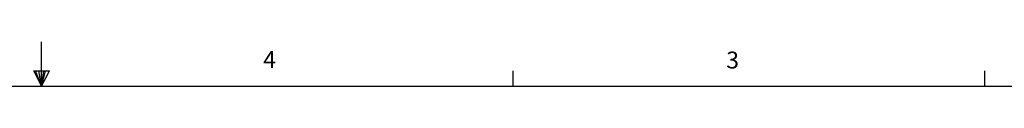
# Model space of a CAD drawing. Extents: x 0.5 to 43.5, y 0.3 to 33.8.
# Drawn here: x 21.8 to 32.8, y 33.3 to 33.8 of the extents above; entities that cross this region are included whole.
import ezdxf

# ---------------------------------------------------------------- set-up
doc = ezdxf.new("R2010")
doc.units = 0
doc.header["$MEASUREMENT"] = 0
doc.layers.get('0').update_dxf_attribs({"linetype": 'CONTINUOUS'})
doc.styles.add('SLDTEXTSTYLE0', font='TXT', dxfattribs={"width": 0.75})

msp = doc.modelspace()

# ---------------------------------------------------------------- linework, layer by layer
at = {"color": 7, "linetype": 'CONTINUOUS'}
for p, q in [((22.046, 33.321), (22.046, 33.817)), ((21.962, 33.492), (22.134, 33.492)), ((22.046, 33.321), (21.962, 33.492)), ((22.046, 33.321), (21.978, 33.492)), ((22.046, 33.321), (22.017, 33.492)), ((22.046, 33.321), (22.072, 33.492)), ((22.046, 33.321), (22.092, 33.492)), ((22.046, 33.321), (22.134, 33.492)), ((27.296, 33.321), (27.296, 33.491)), ((32.546, 33.321), (32.546, 33.491)), ((1.046, 33.321), (43.046, 33.321))]:
    msp.add_line(p, q, dxfattribs=at)

# ---------------------------------------------------------------- texts
at = {"color": 7, "linetype": 'CONTINUOUS', "char_height": 0.188, "attachment_point": 1, "style": 'SLDTEXTSTYLE0'}
for s, insert in [('4', (24.514, 33.714)), ('3', (29.668, 33.707))]:
    msp.add_mtext(s, dxfattribs=dict(at, insert=insert))

doc.saveas('drawing.dxf')
